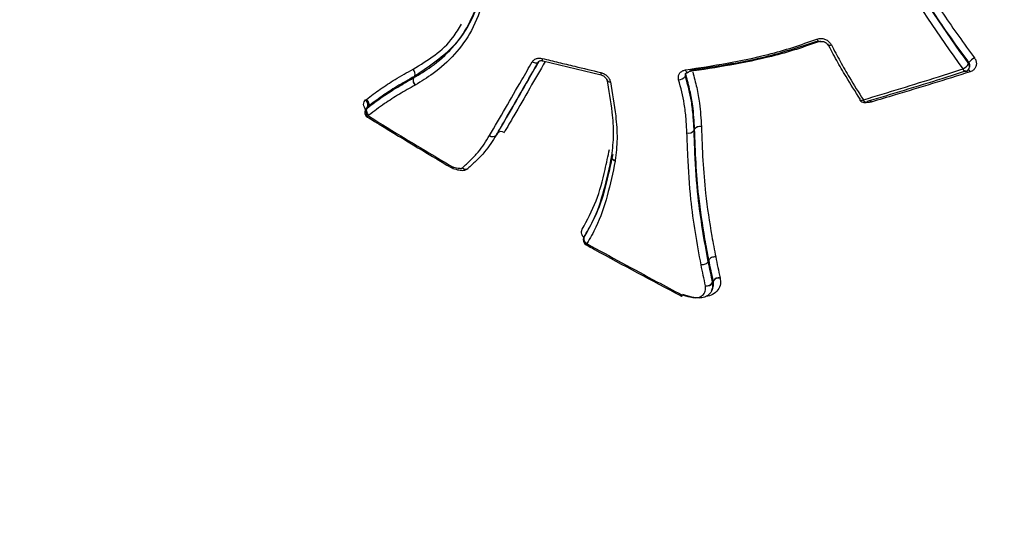
# Model space of a CAD drawing. Units: millimetres. Extents: x -7020 to 6982, y -5577 to 13375.
# Drawn here: x 1199 to 1235, y -2058 to -2040 of the extents above; entities that cross this region are included whole.
import ezdxf

# ---------------------------------------------------------------- set-up
doc = ezdxf.new("R2010")
doc.units = ezdxf.units.MM
doc.styles.add('SLDTEXTSTYLE0', font='TXT', dxfattribs={"width": 0.7})
doc.dimstyles.new('SLDDIMSTYLE0', dxfattribs={"dimtxt": 5, "dimasz": 3.302, "dimexe": 0, "dimexo": 0.0625, "dimgap": 1.25, "dimtad": 2, "dimdec": 0, "dimrnd": 1e-09, "dimzin": 12, "dimdsep": 46, "dimtxsty": 'SLDTEXTSTYLE0', "dimsah": 1, "dimcen": 0.09, "dimadec": 0, "dimazin": 3, "dimtfac": 1, "dimtofl": 0, "dimtmove": 0, "dimatfit": 3, "dimfxl": 1, "dimfrac": 2, "dimtolj": 1, "dimtzin": 12, "dimarcsym": 0})

# ---------------------------------------------------------------- blocks, each defined once
blk = doc.blocks.new('_D_1')
at = {"color": 7, "linetype": 'Continuous', "lineweight": 0, "transparency": 16777216}
for p, q in [((4154.881, 3693.43), (-7014.154, 3693.43)), ((-7013.154, -3890.813), (-7013.154, 3693.43)), ((1906.755, -3890.813), (-7014.154, -3890.813))]:
    blk.add_line(p, q, dxfattribs=at)
at = {"color": 7, "linetype": 'Continuous', "lineweight": 18, "transparency": 16777216}
for points in [[(-7013.154, 3693.43), (-7013.662, 3690.128), (-7012.646, 3690.128)], [(-7013.154, -3890.813), (-7012.646, -3887.511), (-7013.662, -3887.511)]]:
    blk.add_solid(points, dxfattribs=at)
at = {"color": 7, "linetype": 'Continuous', "lineweight": 18, "transparency": 16777216, "insert": (-7019.599, -130.526), "char_height": 5, "attachment_point": 1, "rotation": 90, "style": 'SLDTEXTSTYLE0'}
blk.add_mtext('7584', dxfattribs=at)
blk = doc.blocks.new('_D_2')
at = {"color": 7, "linetype": 'Continuous', "lineweight": 0, "transparency": 16777216}
for p, q in [((6464.029, 3895.252), (6464.029, -5576.819)), ((-6132.093, -1072.958), (-6132.093, -5576.819)), ((-6132.093, -5575.819), (6464.029, -5575.819))]:
    blk.add_line(p, q, dxfattribs=at)
at = {"color": 7, "linetype": 'Continuous', "lineweight": 18, "transparency": 16777216}
for points in [[(-6132.093, -5575.819), (-6128.791, -5576.327), (-6128.791, -5575.311)], [(6464.029, -5575.819), (6460.727, -5575.311), (6460.727, -5576.327)]]:
    blk.add_solid(points, dxfattribs=at)
at = {"color": 7, "linetype": 'Continuous', "lineweight": 18, "transparency": 16777216, "insert": (158.68, -5569.374), "char_height": 5, "attachment_point": 1, "style": 'SLDTEXTSTYLE0'}
blk.add_mtext('12596', dxfattribs=at)

msp = doc.modelspace()

# ---------------------------------------------------------------- linework, layer by layer
at = {"color": 7, "linetype": 'Continuous', "lineweight": 25}
for p, q in [((1218.023, -2041.006), (1220.154, -2041.521)), ((1233.569, -2041.283), (1233.588, -2041.239)), ((1213.31, -2041.631), (1213.348, -2041.571)), ((1213.31, -2041.631), (1213.314, -2041.629)), ((1213.352, -2041.569), (1213.314, -2041.629)), ((1213.373, -2041.889), (1213.365, -2041.893)), ((1211.561, -2042.433), (1211.592, -2042.409)), ((1211.607, -2042.711), (1211.566, -2042.774)), ((1211.566, -2042.774), (1211.586, -2042.752)), ((1211.627, -2042.689), (1211.586, -2042.752)), ((1211.61, -2042.705), (1211.607, -2042.711)), ((1211.627, -2042.689), (1211.609, -2042.713)), ((1211.656, -2042.666), (1211.616, -2042.729)), ((1211.682, -2042.985), (1211.653, -2043.009)), ((1211.653, -2043.009), (1211.699, -2043.037)), ((1223.529, -2043.547), (1223.557, -2043.491)), ((1223.558, -2043.494), (1223.529, -2043.55)), ((1223.558, -2043.494), (1223.557, -2043.491)), ((1223.806, -2043.405), (1223.806, -2043.412)), ((1216.331, -2043.706), (1216.367, -2043.645)), ((1216.331, -2043.706), (1216.367, -2043.645)), ((1216.612, -2043.623), (1216.607, -2043.631)), ((1220.534, -2044.498), (1220.533, -2044.503)), ((1220.668, -2044.64), (1220.664, -2044.664)), ((1219.559, -2047.376), (1219.523, -2047.442)), ((1219.524, -2047.442), (1219.525, -2047.438)), ((1219.561, -2047.372), (1219.525, -2047.438)), ((1224.078, -2048.265), (1224.046, -2048.33)), ((1224.207, -2049.089), (1224.239, -2049.023)), ((1224.24, -2049.032), (1224.208, -2049.098)), ((1224.24, -2049.032), (1224.239, -2049.023)), ((1224.488, -2048.91), (1224.491, -2048.926)), ((1224.177, -2049.393), (1224.21, -2049.326))]:
    msp.add_line(p, q, dxfattribs=at)
at = {"color": 7, "linetype": 'Continuous', "lineweight": 25, "flags": 128}
for points in [[(1228.13, -2040.306), (1228.127, -2040.307), (1228.111, -2040.308), (1228.093, -2040.301), (1228.074, -2040.288), (1228.054, -2040.268), (1228.034, -2040.242), (1228.016, -2040.211)], [(1228.413, -2040.423), (1228.421, -2040.431), (1228.435, -2040.438), (1228.456, -2040.441), (1228.482, -2040.439), (1228.512, -2040.433), (1228.546, -2040.423)], [(1218.005, -2040.92), (1218.004, -2040.95), (1218.006, -2040.974), (1218.01, -2040.992), (1218.017, -2041.002), (1218.023, -2041.005)], [(1217.64, -2041.041), (1217.675, -2041.058), (1217.711, -2041.071), (1217.747, -2041.078), (1217.781, -2041.08), (1217.813, -2041.076), (1217.84, -2041.066), (1217.862, -2041.051), (1217.878, -2041.031)], [(1223.31, -2041.431), (1223.302, -2041.432), (1223.286, -2041.426), (1223.27, -2041.414), (1223.254, -2041.394), (1223.239, -2041.368), (1223.225, -2041.337)], [(1233.446, -2041.397), (1233.445, -2041.397), (1233.431, -2041.397), (1233.415, -2041.39), (1233.398, -2041.375), (1233.38, -2041.355), (1233.362, -2041.328), (1233.346, -2041.297)], [(1233.544, -2041.118), (1233.554, -2041.095), (1233.563, -2041.072)], [(1220.139, -2041.434), (1220.138, -2041.464), (1220.139, -2041.488), (1220.142, -2041.506), (1220.148, -2041.517), (1220.153, -2041.52)], [(1223.247, -2041.529), (1223.233, -2041.555), (1223.233, -2041.555), (1223.219, -2041.581)], [(1223.247, -2041.529), (1223.242, -2041.498), (1223.242, -2041.48)], [(1229.589, -2042.435), (1229.594, -2042.44), (1229.608, -2042.447), (1229.627, -2042.448), (1229.652, -2042.445), (1229.68, -2042.438), (1229.712, -2042.426)], [(1229.814, -2042.518), (1229.801, -2042.519), (1229.784, -2042.514), (1229.766, -2042.501), (1229.747, -2042.482), (1229.729, -2042.456), (1229.712, -2042.426)], [(1229.96, -2042.456), (1229.974, -2042.477), (1229.991, -2042.507)], [(1220.664, -2044.664), (1220.629, -2044.649), (1220.598, -2044.63), (1220.571, -2044.607), (1220.551, -2044.582), (1220.538, -2044.556), (1220.532, -2044.529), (1220.533, -2044.503), (1220.533, -2044.502)], [(1220.534, -2044.498), (1220.535, -2044.491), (1220.544, -2044.467)], [(1220.668, -2044.64), (1220.633, -2044.627), (1220.601, -2044.61), (1220.574, -2044.59), (1220.554, -2044.567), (1220.54, -2044.542), (1220.534, -2044.516), (1220.534, -2044.498)], [(1214.729, -2044.867), (1214.732, -2044.893), (1214.737, -2044.913), (1214.744, -2044.926), (1214.753, -2044.932)], [(1215.302, -2044.924), (1215.305, -2044.921), (1215.323, -2044.899)], [(1223.072, -2049.524), (1223.071, -2049.548), (1223.072, -2049.566), (1223.075, -2049.577), (1223.08, -2049.581)], [(1223.08, -2049.581), (1223.082, -2049.581), (1223.09, -2049.578), (1223.1, -2049.567), (1223.112, -2049.549), (1223.124, -2049.525)]]:
    msp.add_lwpolyline(points, dxfattribs=at)
at = {"color": 7, "linetype": 'Continuous', "lineweight": 25}
for centre, radius, start, end in [((1233.993, -2041.351), 0.512, 116.8615, 147.0219), ((1213.139, -2041.481), 0.23, 337.4625, 47.9795), ((1213.131, -2041.48), 0.235, 337.2574, 46.4857), ((1223.416, -2041.367), 0.0479, 102.7801, 158.6717), ((1233.118, -2040.844), 0.507, 296.7007, 327.272), ((1233.384, -2041.206), 0.2, 287.8548, 337.3342), ((1233.413, -2041.222), 0.168, 338.4735, 38.3477), ((1233.368, -2041.509), 0.259, 23.3159, 46.0944), ((1213.527, -2041.722), 0.235, 157.173, 226.6182), ((1213.526, -2041.717), 0.23, 157.3875, 228.1078), ((1213.29, -2041.469), 0.118, 299.4286, 301.448), ((1220.472, -2041.647), 0.13, 204.3367, 277.7538), ((1222.977, -2041.385), 0.311, 269.8972, 321.0096), ((1223.299, -2041.385), 0.0475, 283.3268, 338.9545), ((1211.434, -2042.603), 0.212, 335.9282, 53.0358), ((1229.623, -2042.418), 0.0379, 146.0005, 206.4491), ((1229.757, -2042.327), 0.2, 212.8187, 240), ((1211.734, -2042.883), 0.2, 146.9261, 238.3025), ((1211.78, -2042.839), 0.212, 155.8935, 233.1609), ((1229.757, -2042.327), 0.2, 240, 286.431), ((1229.8, -2042.479), 0.042, 288.9661, 341.5504), ((1211.881, -2043.16), 0.274, 146.5054, 157.0849), ((1223.752, -2043.652), 0.253, 77.7557, 140.4199), ((1223.749, -2043.653), 0.249, 76.5381, 140.2091), ((1216.197, -2043.586), 0.18, 231.7461, 318.1139), ((1216.198, -2043.592), 0.175, 230.1131, 318.0802), ((1216.158, -2043.605), 0.2, 327.466, 329.409), ((1216.501, -2043.764), 0.18, 51.8576, 138.1407), ((1223.333, -2043.386), 0.253, 257.6274, 320.5428), ((1223.338, -2043.392), 0.248, 256.4134, 320.3248), ((1223.388, -2043.555), 0.141, 1.8538, 3.2448), ((1215.332, -2045.234), 0.705, 148.682, 152.8027), ((1214.806, -2044.739), 0.2, 239.4315, 254.6635), ((1215.209, -2044.793), 0.161, 223.2799, 305.0991), ((1215.21, -2044.801), 0.156, 221.0252, 301.4753), ((1215.168, -2044.775), 0.2, 307.7642, 311.8672), ((1219.7, -2047.536), 0.2, 151.8214, 241.0894), ((1219.7, -2047.498), 0.184, 161.2779, 247.5244), ((1219.29, -2047.49), 0.384, 324.8057, 332.3805), ((1223.992, -2048.949), 0.257, 262.0665, 326.7698), ((1224.003, -2048.961), 0.247, 259.0653, 326.3311), ((1224.083, -2049.117), 0.126, 8.6061, 12.4344), ((1224.454, -2049.165), 0.257, 82.2265, 146.6488), ((1224.445, -2049.169), 0.247, 79.2156, 146.2278), ((1222.913, -2049.451), 0.176, 318.777, 335.2684), ((1223.138, -2049.39), 0.2, 242.2583, 253.1001)]:
    msp.add_arc(centre, radius, start, end, dxfattribs=at)
for points, knots in [([(1229.812, -2032.701), (1230.076, -2033.726), (1230.597, -2035.746), (1231.862, -2038.19), (1232.996, -2039.848), (1233.57, -2040.633), (1233.761, -2040.894)], [0, 0, 0, 0, 0.346299, 0.682871, 0.894313, 1, 1, 1, 1]), ([(1233.346, -2041.297), (1232.474, -2040.072), (1230.84, -2037.777), (1229.784, -2034.822), (1229.418, -2033.238), (1229.345, -2032.923)], [0, 0, 0, 0, 0.47794, 0.895983, 1, 1, 1, 1]), ([(1229.571, -2032.827), (1229.644, -2033.141), (1230.008, -2034.707), (1231.058, -2037.633), (1232.678, -2039.904), (1233.544, -2041.118)], [0, 0, 0, 0, 0.104366, 0.52137, 1, 1, 1, 1]), ([(1233.563, -2041.072), (1233.372, -2040.81), (1232.795, -2040.02), (1231.652, -2038.346), (1230.377, -2035.875), (1229.853, -2033.831), (1229.587, -2032.795)], [0, 0, 0, 0, 0.105038, 0.316025, 0.653506, 1, 1, 1, 1]), ([(1216.063, -2037.378), (1216.002, -2037.653), (1215.85, -2038.341), (1215.526, -2039.399), (1214.754, -2040.639), (1213.884, -2041.216), (1213.352, -2041.569)], [0, 0, 0, 0, 0.1535476, 0.3844351, 0.6227393, 1, 1, 1, 1]), ([(1213.314, -2041.629), (1213.531, -2041.496), (1214.329, -2041.007), (1215.51, -2039.743), (1215.852, -2038.223), (1216.031, -2037.428)], [0, 0, 0, 0, 0.151196, 0.556456, 1, 1, 1, 1]), ([(1216.154, -2037.594), (1215.969, -2038.404), (1215.615, -2039.96), (1214.408, -2041.252), (1213.592, -2041.754), (1213.373, -2041.889)], [0, 0, 0, 0, 0.4422433, 0.8501229, 1, 1, 1, 1]), ([(1213.293, -2041.31), (1213.833, -2040.98), (1214.539, -2040.548), (1214.959, -2039.835), (1215.057, -2039.668)], [0, 0, 0, 0, 0.764745, 1, 1, 1, 1]), ([(1223.225, -2041.337), (1223.731, -2041.26), (1224.742, -2041.105), (1226.052, -2040.833), (1227.141, -2040.526), (1227.724, -2040.316), (1228.016, -2040.211)], [0, 0, 0, 0, 0.311021, 0.621247, 0.810643, 1, 1, 1, 1]), ([(1228.152, -2040.284), (1227.859, -2040.388), (1227.272, -2040.598), (1226.177, -2040.903), (1224.862, -2041.174), (1223.849, -2041.326), (1223.343, -2041.402)], [0, 0, 0, 0, 0.189357, 0.379588, 0.690061, 1, 1, 1, 1]), ([(1223.371, -2041.35), (1223.678, -2041.304), (1224.643, -2041.16), (1226.237, -2040.881), (1227.464, -2040.471), (1228.06, -2040.272)], [0, 0, 0, 0, 0.192772, 0.607834, 1, 1, 1, 1]), ([(1228.016, -2040.211), (1228.044, -2040.203), (1228.113, -2040.183), (1228.234, -2040.19), (1228.362, -2040.235), (1228.475, -2040.315), (1228.522, -2040.387), (1228.546, -2040.423)], [0, 0, 0, 0, 0.151022, 0.36331, 0.575467, 0.787648, 1, 1, 1, 1]), ([(1228.13, -2040.307), (1228.132, -2040.306), (1228.147, -2040.298), (1228.193, -2040.293), (1228.26, -2040.301), (1228.327, -2040.33), (1228.382, -2040.374), (1228.403, -2040.407), (1228.413, -2040.423)], [0, 0, 0, 0, 0.027537, 0.220663, 0.422647, 0.618275, 0.810533, 1, 1, 1, 1]), ([(1229.592, -2042.397), (1229.418, -2042.127), (1229.121, -2041.664), (1228.736, -2040.992), (1228.523, -2040.59), (1228.416, -2040.39)], [0, 0, 0, 0, 0.4128302, 0.7070162, 1, 1, 1, 1]), ([(1228.546, -2040.423), (1228.651, -2040.624), (1228.862, -2041.024), (1229.245, -2041.695), (1229.54, -2042.156), (1229.712, -2042.426)], [0, 0, 0, 0, 0.293532, 0.586787, 1, 1, 1, 1]), ([(1217.64, -2041.041), (1217.651, -2041.025), (1217.681, -2040.98), (1217.76, -2040.929), (1217.876, -2040.9), (1217.962, -2040.914), (1218.005, -2040.92)], [0, 0, 0, 0, 0.157176, 0.438386, 0.719342, 1, 1, 1, 1]), ([(1217.879, -2041.031), (1217.879, -2041.03), (1217.882, -2041.021), (1217.894, -2041.011), (1217.946, -2040.997), (1217.99, -2040.997), (1218.016, -2041.005), (1218.023, -2041.007)], [0, 0, 0, 0, 0.033166, 0.452987, 0.704235, 0.929825, 1, 1, 1, 1]), ([(1218.005, -2040.92), (1218.202, -2040.967), (1218.595, -2041.062), (1219.306, -2041.232), (1219.821, -2041.357), (1220.139, -2041.434)], [0, 0, 0, 0, 0.27708, 0.554139, 1, 1, 1, 1]), ([(1233.761, -2040.894), (1233.767, -2040.902), (1233.797, -2040.945), (1233.833, -2041.033), (1233.838, -2041.154), (1233.798, -2041.266), (1233.72, -2041.358), (1233.643, -2041.39), (1233.605, -2041.407)], [0, 0, 0, 0, 0.042786, 0.234374, 0.42576, 0.617067, 0.808444, 1, 1, 1, 1]), ([(1211.592, -2042.409), (1211.759, -2042.284), (1212.091, -2042.035), (1212.656, -2041.666), (1213.072, -2041.433), (1213.293, -2041.31)], [0, 0, 0, 0, 0.320046, 0.63924, 1, 1, 1, 1]), ([(1216.086, -2043.727), (1216.276, -2043.397), (1216.657, -2042.737), (1217.179, -2041.836), (1217.512, -2041.262), (1217.64, -2041.041)], [0, 0, 0, 0, 0.380975, 0.761477, 1, 1, 1, 1]), ([(1217.878, -2041.031), (1217.75, -2041.252), (1217.419, -2041.823), (1216.9, -2042.721), (1216.521, -2043.377), (1216.331, -2043.706)], [0, 0, 0, 0, 0.238522, 0.619024, 1, 1, 1, 1]), ([(1216.367, -2043.645), (1216.485, -2043.44), (1216.792, -2042.909), (1217.293, -2042.042), (1217.687, -2041.362), (1217.879, -2041.03)], [0, 0, 0, 0, 0.243876, 0.631715, 1, 1, 1, 1]), ([(1218.113, -2041.027), (1217.923, -2041.355), (1217.532, -2042.03), (1217.035, -2042.891), (1216.73, -2043.419), (1216.612, -2043.623)], [0, 0, 0, 0, 0.366631, 0.755485, 1, 1, 1, 1]), ([(1222.977, -2041.697), (1222.973, -2041.682), (1222.962, -2041.629), (1222.969, -2041.539), (1223.019, -2041.441), (1223.107, -2041.367), (1223.186, -2041.347), (1223.225, -2041.337)], [0, 0, 0, 0, 0.08667, 0.315024, 0.543468, 0.771839, 1, 1, 1, 1]), ([(1229.712, -2042.426), (1230.167, -2042.289), (1231.077, -2042.016), (1232.29, -2041.637), (1233.047, -2041.393), (1233.346, -2041.297)], [0, 0, 0, 0, 0.37753, 0.754879, 1, 1, 1, 1]), ([(1233.585, -2041.238), (1233.59, -2041.226), (1233.603, -2041.196), (1233.598, -2041.142), (1233.581, -2041.098), (1233.566, -2041.076), (1233.563, -2041.072)], [0, 0, 0, 0, 0.225305, 0.573757, 0.922232, 1, 1, 1, 1]), ([(1211.616, -2042.729), (1211.616, -2042.729), (1211.805, -2042.588), (1212.16, -2042.32), (1212.73, -2041.957), (1213.117, -2041.739), (1213.31, -2041.631)], [0, 0, 0, 0, 0.000021, 0.365029, 0.683415, 1, 1, 1, 1]), ([(1213.348, -2041.571), (1213.128, -2041.695), (1212.714, -2041.926), (1212.153, -2042.293), (1211.822, -2042.543), (1211.656, -2042.666), (1211.656, -2042.666)], [0, 0, 0, 0, 0.361528, 0.679021, 0.999979, 1, 1, 1, 1]), ([(1220.139, -2041.434), (1220.181, -2041.448), (1220.266, -2041.476), (1220.375, -2041.559), (1220.457, -2041.662), (1220.479, -2041.738), (1220.489, -2041.776)], [0, 0, 0, 0, 0.248358, 0.498708, 0.749223, 1, 1, 1, 1]), ([(1220.153, -2041.522), (1220.17, -2041.526), (1220.209, -2041.537), (1220.267, -2041.572), (1220.316, -2041.62), (1220.345, -2041.668), (1220.35, -2041.691), (1220.352, -2041.701)], [0, 0, 0, 0, 0.170197, 0.386522, 0.604114, 0.820651, 1, 1, 1, 1]), ([(1220.544, -2044.467), (1220.572, -2044.21), (1220.627, -2043.698), (1220.557, -2042.755), (1220.435, -2042.067), (1220.362, -2041.658)], [0, 0, 0, 0, 0.289487, 0.578103, 1, 1, 1, 1]), ([(1223.279, -2043.633), (1223.27, -2043.459), (1223.251, -2043.111), (1223.181, -2042.466), (1223.055, -2041.992), (1222.977, -2041.697)], [0, 0, 0, 0, 0.275129, 0.549118, 1, 1, 1, 1]), ([(1223.232, -2041.478), (1223.227, -2041.487), (1223.213, -2041.511), (1223.212, -2041.548), (1223.218, -2041.574), (1223.219, -2041.581)], [0, 0, 0, 0, 0.27825, 0.801342, 1, 1, 1, 1]), ([(1223.219, -2041.581), (1223.299, -2041.881), (1223.427, -2042.364), (1223.499, -2043.019), (1223.519, -2043.372), (1223.529, -2043.547)], [0, 0, 0, 0, 0.451363, 0.727475, 1, 1, 1, 1]), ([(1223.23, -2041.478), (1223.231, -2041.476), (1223.234, -2041.463), (1223.254, -2041.45), (1223.288, -2041.433), (1223.309, -2041.432), (1223.31, -2041.432)], [0, 0, 0, 0, 0.0680443, 0.6109286, 0.9809577, 1, 1, 1, 1]), ([(1223.557, -2043.491), (1223.542, -2043.209), (1223.518, -2042.749), (1223.398, -2042.09), (1223.298, -2041.717), (1223.247, -2041.529)], [0, 0, 0, 0, 0.438064, 0.716064, 1, 1, 1, 1]), ([(1223.489, -2041.414), (1223.541, -2041.604), (1223.643, -2041.983), (1223.765, -2042.652), (1223.79, -2043.12), (1223.806, -2043.405)], [0, 0, 0, 0, 0.282812, 0.56382, 1, 1, 1, 1]), ([(1233.466, -2041.375), (1233.168, -2041.47), (1232.412, -2041.712), (1231.202, -2042.087), (1230.294, -2042.357), (1229.84, -2042.492)], [0, 0, 0, 0, 0.245136, 0.622489, 1, 1, 1, 1]), ([(1233.605, -2041.407), (1233.148, -2041.551), (1232.235, -2041.838), (1231.031, -2042.203), (1230.285, -2042.421), (1229.991, -2042.507)], [0, 0, 0, 0, 0.377366, 0.754554, 1, 1, 1, 1]), ([(1213.365, -2041.893), (1213.173, -2042.001), (1212.788, -2042.217), (1212.222, -2042.579), (1211.87, -2042.844), (1211.682, -2042.985)], [0, 0, 0, 0, 0.317922, 0.635023, 1, 1, 1, 1]), ([(1220.489, -2041.776), (1220.562, -2042.19), (1220.684, -2042.892), (1220.754, -2043.853), (1220.697, -2044.378), (1220.668, -2044.64)], [0, 0, 0, 0, 0.419136, 0.709719, 1, 1, 1, 1]), ([(1211.559, -2042.764), (1211.544, -2042.742), (1211.506, -2042.686), (1211.486, -2042.594), (1211.498, -2042.499), (1211.54, -2042.455), (1211.561, -2042.433)], [0, 0, 0, 0, 0.175941, 0.450794, 0.725431, 1, 1, 1, 1]), ([(1211.586, -2042.752), (1211.596, -2042.744), (1211.606, -2042.737), (1211.616, -2042.729), (1211.616, -2042.729)], [0, 0, 0, 0, 0.998908, 1, 1, 1, 1]), ([(1211.656, -2042.666), (1211.656, -2042.666), (1211.647, -2042.674), (1211.637, -2042.682), (1211.627, -2042.689)], [0, 0, 0, 0, 0.001107, 1, 1, 1, 1]), ([(1229.991, -2042.507), (1229.979, -2042.51), (1229.926, -2042.523), (1229.864, -2042.53), (1229.817, -2042.517), (1229.813, -2042.516)], [0, 0, 0, 0, 0.222073, 0.933156, 1, 1, 1, 1]), ([(1211.56, -2043.011), (1211.575, -2043.02), (1211.636, -2043.058), (1211.698, -2043.096), (1211.743, -2043.124)], [0, 0, 0, 0, 0.2500887, 1, 1, 1, 1]), ([(1211.675, -2043.081), (1211.745, -2043.124), (1212.747, -2043.747), (1213.763, -2044.348), (1214.707, -2044.908)], [0, 0, 0, 0, 0.0699196, 1, 1, 1, 1]), ([(1211.699, -2043.037), (1212.135, -2043.305), (1212.857, -2043.748), (1213.868, -2044.356), (1214.442, -2044.697), (1214.729, -2044.867)], [0, 0, 0, 0, 0.434298, 0.717149, 1, 1, 1, 1]), ([(1224.078, -2048.265), (1224.078, -2048.265), (1224.029, -2048.012), (1223.887, -2047.243), (1223.707, -2046.062), (1223.603, -2044.726), (1223.573, -2043.904), (1223.558, -2043.494)], [0, 0, 0, 0, 0.00001, 0.166078, 0.499246, 0.749792, 1, 1, 1, 1]), ([(1223.806, -2043.412), (1223.822, -2043.82), (1223.852, -2044.637), (1223.957, -2045.964), (1224.137, -2047.139), (1224.28, -2047.901), (1224.328, -2048.155)], [0, 0, 0, 0, 0.250623, 0.500879, 0.833865, 1, 1, 1, 1]), ([(1215.092, -2044.903), (1215.192, -2044.813), (1215.392, -2044.634), (1215.747, -2044.26), (1215.953, -2043.936), (1216.086, -2043.727)], [0, 0, 0, 0, 0.262612, 0.52429, 1, 1, 1, 1]), ([(1216.329, -2043.709), (1216.194, -2043.921), (1215.985, -2044.25), (1215.625, -2044.627), (1215.423, -2044.809), (1215.323, -2044.899)], [0, 0, 0, 0, 0.47525, 0.73943, 1, 1, 1, 1]), ([(1223.796, -2048.441), (1223.796, -2048.44), (1223.722, -2048.052), (1223.58, -2047.265), (1223.395, -2045.937), (1223.317, -2044.726), (1223.289, -2043.906), (1223.279, -2043.633)], [0, 0, 0, 0, 0.000318, 0.252664, 0.504644, 0.834908, 1, 1, 1, 1]), ([(1223.529, -2043.55), (1223.538, -2043.822), (1223.567, -2044.638), (1223.646, -2045.841), (1223.831, -2047.161), (1223.973, -2047.943), (1224.046, -2048.33), (1224.046, -2048.33)], [0, 0, 0, 0, 0.165442, 0.495496, 0.747204, 0.99999, 1, 1, 1, 1]), ([(1219.457, -2047.143), (1219.641, -2046.81), (1220.005, -2046.148), (1220.26, -2045.129), (1220.4, -2044.479), (1220.453, -2044.233)], [0, 0, 0, 0, 0.386696, 0.76764, 1, 1, 1, 1]), ([(1219.525, -2047.438), (1219.639, -2047.244), (1219.945, -2046.72), (1220.274, -2045.73), (1220.452, -2044.899), (1220.542, -2044.478)], [0, 0, 0, 0, 0.2267338, 0.6090807, 1, 1, 1, 1]), ([(1220.575, -2044.419), (1220.521, -2044.667), (1220.378, -2045.324), (1220.119, -2046.359), (1219.748, -2047.033), (1219.561, -2047.372)], [0, 0, 0, 0, 0.230534, 0.611747, 1, 1, 1, 1]), ([(1214.729, -2044.867), (1214.742, -2044.871), (1214.83, -2044.895), (1214.942, -2044.924), (1215.055, -2044.926), (1215.081, -2044.91), (1215.092, -2044.903)], [0, 0, 0, 0, 0.095011, 0.692403, 0.869421, 1, 1, 1, 1]), ([(1214.754, -2044.931), (1214.824, -2044.951), (1214.953, -2044.987), (1215.112, -2045.005), (1215.224, -2044.976), (1215.27, -2044.949), (1215.29, -2044.934), (1215.291, -2044.933), (1215.291, -2044.933)], [0, 0, 0, 0, 0.388556, 0.717344, 0.864604, 0.992402, 0.999959, 1, 1, 1, 1]), ([(1220.664, -2044.664), (1220.573, -2045.088), (1220.392, -2045.932), (1220.056, -2046.937), (1219.745, -2047.47), (1219.63, -2047.668)], [0, 0, 0, 0, 0.388791, 0.773012, 1, 1, 1, 1]), ([(1219.521, -2047.441), (1219.516, -2047.437), (1219.48, -2047.402), (1219.445, -2047.327), (1219.423, -2047.227), (1219.446, -2047.171), (1219.457, -2047.143)], [0, 0, 0, 0, 0.049914, 0.366876, 0.683531, 1, 1, 1, 1]), ([(1219.561, -2047.372), (1219.561, -2047.372), (1219.561, -2047.369), (1219.559, -2047.373), (1219.558, -2047.375)], [0, 0, 0, 0, 0.278732, 1, 1, 1, 1]), ([(1219.604, -2047.71), (1219.705, -2047.767), (1220.845, -2048.4), (1221.998, -2049.008), (1223.047, -2049.562)], [0, 0, 0, 0, 0.089408, 1, 1, 1, 1]), ([(1219.63, -2047.668), (1220.055, -2047.902), (1220.905, -2048.369), (1222.053, -2048.986), (1222.777, -2049.368), (1223.072, -2049.524)], [0, 0, 0, 0, 0.37202, 0.744005, 1, 1, 1, 1]), ([(1224.328, -2048.155), (1224.354, -2048.281), (1224.406, -2048.534), (1224.461, -2048.785), (1224.488, -2048.91)], [0, 0, 0, 0, 0.500025, 1, 1, 1, 1]), ([(1223.956, -2049.203), (1223.929, -2049.077), (1223.874, -2048.824), (1223.822, -2048.569), (1223.796, -2048.441)], [0, 0, 0, 0, 0.500025, 1, 1, 1, 1]), ([(1224.046, -2048.33), (1224.046, -2048.33), (1224.072, -2048.458), (1224.125, -2048.712), (1224.179, -2048.964), (1224.207, -2049.089)], [0, 0, 0, 0, 0.000059, 0.499972, 1, 1, 1, 1]), ([(1224.239, -2049.023), (1224.211, -2048.898), (1224.156, -2048.647), (1224.104, -2048.393), (1224.078, -2048.265), (1224.078, -2048.265)], [0, 0, 0, 0, 0.499972, 0.999941, 1, 1, 1, 1]), ([(1223.072, -2049.524), (1223.176, -2049.556), (1223.354, -2049.609), (1223.583, -2049.647), (1223.745, -2049.622), (1223.869, -2049.542), (1223.972, -2049.406), (1223.962, -2049.272), (1223.956, -2049.203)], [0, 0, 0, 0, 0.229149, 0.390371, 0.497059, 0.623463, 0.805886, 1, 1, 1, 1]), ([(1224.208, -2049.098), (1224.214, -2049.184), (1224.225, -2049.352), (1224.095, -2049.526), (1223.928, -2049.63), (1223.713, -2049.663), (1223.437, -2049.62), (1223.235, -2049.559), (1223.124, -2049.525)], [0, 0, 0, 0, 0.1958995, 0.3815892, 0.5169056, 0.6413017, 0.8033574, 1, 1, 1, 1]), ([(1224.491, -2048.926), (1224.499, -2048.995), (1224.517, -2049.154), (1224.422, -2049.368), (1224.236, -2049.521), (1224.067, -2049.595), (1223.97, -2049.591), (1223.967, -2049.591)], [0, 0, 0, 0, 0.21192, 0.486723, 0.758793, 0.993325, 1, 1, 1, 1]), ([(1224.199, -2049.321), (1224.219, -2049.283), (1224.265, -2049.198), (1224.249, -2049.091), (1224.24, -2049.032)], [0, 0, 0, 0, 0.444209, 1, 1, 1, 1])]:
    msp.add_open_spline(points, degree=3, knots=knots, dxfattribs=at)
for points in [[(1211.592, -2042.409), (1211.61, -2042.428), (1211.646, -2042.467), (1211.675, -2042.539), (1211.682, -2042.611), (1211.665, -2042.648), (1211.656, -2042.666)], [(1211.682, -2042.985), (1211.664, -2042.966), (1211.628, -2042.928), (1211.598, -2042.856), (1211.591, -2042.784), (1211.607, -2042.747), (1211.616, -2042.729)], [(1224.328, -2048.155), (1224.302, -2048.154), (1224.251, -2048.153), (1224.175, -2048.177), (1224.111, -2048.215), (1224.089, -2048.249), (1224.078, -2048.265)], [(1224.046, -2048.33), (1224.035, -2048.347), (1224.013, -2048.38), (1223.949, -2048.419), (1223.873, -2048.443), (1223.821, -2048.442), (1223.796, -2048.441)]]:
    msp.add_open_spline(points, degree=3, dxfattribs=at)

# ---------------------------------------------------------------- dimensions: what is measured, and where the dimension line sits
at = {"color": 7, "linetype": 'Continuous', "lineweight": 18}
for base, p1, p2, angle, picture, middle in [((6464.029, -5575.819), (-6132.093, -1072.958), (6464.029, 3895.252), 0, '_D_2', (165.968, -5575.819)), ((-7013.154, 3693.43), (1906.755, -3890.813), (4154.881, 3693.43), 90, '_D_1', (-7013.154, -124.304))]:
    dim = msp.add_linear_dim(base=base, p1=p1, p2=p2, angle=angle, dimstyle='SLDDIMSTYLE0', dxfattribs=at)
    dim.commit()
    dim.dimension.update_dxf_attribs({"geometry": picture, "text_midpoint": middle, "dimtype": 160})

doc.saveas('drawing.dxf')
